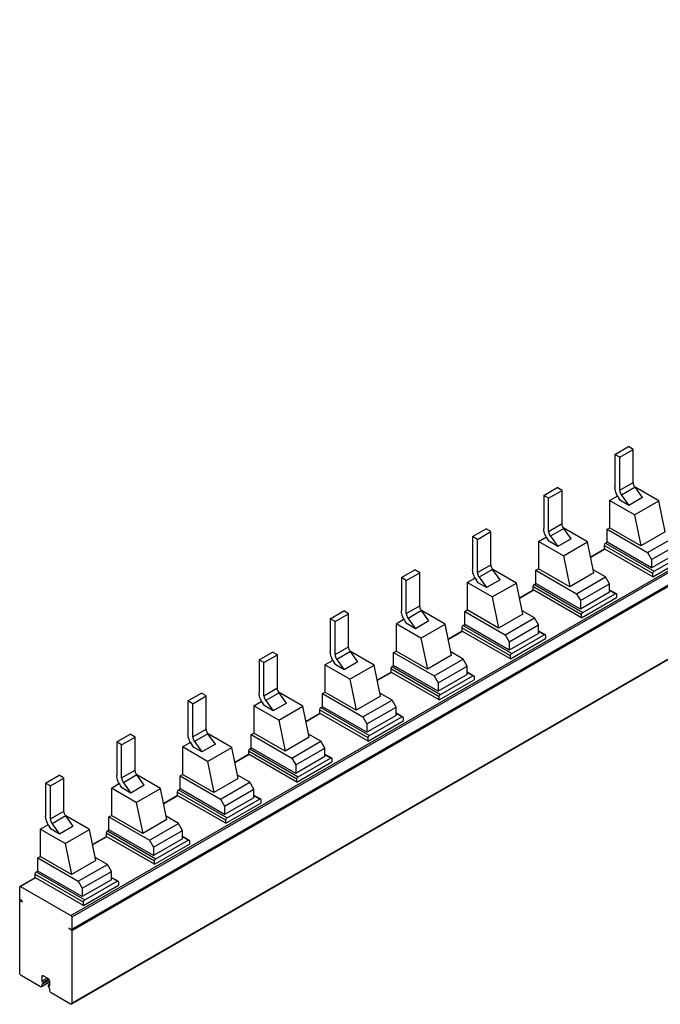
# Model space of a CAD drawing. Units: millimetres. Extents: x 104 to 807, y 412 to 860.
# Drawn here: x 104 to 272, y 412 to 670 of the extents above; entities that cross this region are included whole.
import ezdxf

# ---------------------------------------------------------------- set-up
doc = ezdxf.new("R2010")
doc.units = ezdxf.units.MM
doc.header["$LTSCALE"] = 82.692851
doc.layers.get('0').update_dxf_attribs({"linetype": 'CONTINUOUS'})

msp = doc.modelspace()

# ---------------------------------------------------------------- linework, layer by layer
at = {"color": 7, "linetype": 'Continuous'}
for p, q in [((117.49, 435.05), (806.64, 832.92)), ((806.85, 832.55), (117.71, 434.68)), ((117.57, 431.33), (806.81, 829.28)), ((117.71, 431.5), (806.85, 829.37)), ((806.85, 828.96), (117.71, 431.09)), ((806.75, 809.71), (117.6, 411.83)), ((117.71, 412.06), (806.85, 809.94)), ((260.19, 556.05), (263.72, 558.09)), ((265, 557.36), (263.72, 558.09)), ((260.19, 556.05), (260.19, 547.37)), ((261.46, 555.32), (260.19, 556.05)), ((261.46, 555.32), (265, 557.36)), ((265, 548.67), (265, 557.36)), ((261.46, 546.63), (261.46, 555.32)), ((261.46, 546.63), (265, 548.67)), ((241.52, 545.27), (245.06, 547.32)), ((241.52, 545.27), (241.52, 536.59)), ((242.79, 544.54), (241.52, 545.27)), ((242.79, 544.54), (246.33, 546.58)), ((246.33, 546.58), (245.06, 547.32)), ((246.33, 537.9), (246.33, 546.58)), ((258.77, 543.97), (260.92, 545.21)), ((265.45, 547.41), (261.91, 545.37)), ((261.91, 545.37), (263.87, 542.66)), ((267.4, 544.7), (265.45, 547.41)), ((271.68, 543.87), (265.47, 547.45)), ((242.79, 535.85), (242.79, 544.54)), ((258.77, 543.97), (258.77, 536.78)), ((265.31, 540.19), (258.77, 543.97)), ((261.65, 543.94), (261.18, 544.59)), ((263.87, 542.66), (261.65, 543.94)), ((267.4, 544.7), (263.87, 542.66)), ((265.31, 540.19), (271.68, 543.87)), ((273.35, 535.72), (271.68, 543.87)), ((265.31, 540.19), (266.98, 532.04)), ((242.79, 535.85), (246.33, 537.9)), ((222.85, 534.5), (226.39, 536.54)), ((224.13, 533.76), (227.66, 535.8)), ((227.66, 535.8), (226.39, 536.54)), ((227.66, 527.12), (227.66, 535.8)), ((246.78, 536.63), (243.25, 534.59)), ((248.74, 533.92), (246.78, 536.63)), ((253.01, 533.09), (246.8, 536.67)), ((258.14, 536.41), (258.77, 536.78)), ((258.14, 532.99), (258.14, 536.41)), ((258.14, 536.41), (268.74, 530.29)), ((266.98, 532.04), (258.77, 536.78)), ((273.35, 535.72), (266.98, 532.04)), ((268.74, 530.29), (276.38, 534.7)), ((222.85, 534.5), (222.85, 525.81)), ((224.13, 533.76), (222.85, 534.5)), ((224.13, 525.08), (224.13, 533.76)), ((240.11, 533.19), (242.25, 534.43)), ((240.11, 533.19), (240.11, 526)), ((246.65, 529.41), (240.11, 533.19)), ((242.98, 533.16), (242.52, 533.81)), ((245.2, 531.88), (242.98, 533.16)), ((243.25, 534.59), (245.2, 531.88)), ((248.74, 533.92), (245.2, 531.88)), ((246.65, 529.41), (253.01, 533.09)), ((254.68, 524.94), (253.01, 533.09)), ((257.36, 532.13), (257.36, 531.07)), ((270.09, 524.78), (257.36, 532.13)), ((257.71, 532.74), (258.14, 532.99)), ((257.71, 532.74), (270.44, 525.39)), ((269.8, 526.25), (258.14, 532.99)), ((269.81, 528.45), (277.44, 532.86)), ((257.42, 531.2), (253.82, 529.13)), ((257.57, 531.19), (253.84, 529.03)), ((270.09, 523.96), (257.57, 531.19)), ((268.74, 530.29), (269.81, 528.45)), ((277.44, 530.66), (269.8, 526.25)), ((270.44, 525.39), (278.93, 530.29)), ((224.13, 525.08), (227.66, 527.12)), ((246.65, 529.41), (248.31, 521.27)), ((269.81, 528.45), (269.8, 526.25)), ((270.09, 523.96), (279.28, 529.27)), ((204.19, 523.72), (207.72, 525.76)), ((205.46, 522.98), (208.99, 525.02)), ((208.99, 525.02), (207.72, 525.76)), ((208.99, 516.34), (208.99, 525.02)), ((228.11, 525.85), (224.58, 523.81)), ((230.07, 523.15), (228.11, 525.85)), ((234.34, 522.31), (228.14, 525.89)), ((239.47, 525.64), (240.11, 526)), ((239.47, 522.21), (239.47, 525.64)), ((239.47, 525.64), (250.08, 519.51)), ((248.31, 521.27), (240.11, 526)), ((254.68, 524.94), (248.31, 521.27)), ((257.71, 523.92), (254.51, 525.77)), ((270.09, 523.96), (270.09, 524.78)), ((204.19, 523.72), (204.19, 515.03)), ((205.46, 522.98), (204.19, 523.72)), ((205.46, 514.3), (205.46, 522.98)), ((221.44, 522.41), (223.58, 523.65)), ((221.44, 522.41), (221.44, 515.23)), ((227.98, 518.64), (221.44, 522.41)), ((224.31, 522.39), (223.85, 523.03)), ((226.53, 521.1), (224.31, 522.39)), ((224.58, 523.81), (226.53, 521.1)), ((230.07, 523.15), (226.53, 521.1)), ((227.98, 518.64), (234.34, 522.31)), ((236.01, 514.16), (234.34, 522.31)), ((239.05, 521.96), (239.47, 522.21)), ((239.05, 521.96), (251.77, 514.61)), ((251.14, 515.47), (239.47, 522.21)), ((250.08, 519.51), (257.71, 523.92)), ((251.14, 517.68), (258.77, 522.09)), ((258.77, 522.09), (257.71, 523.92)), ((258.77, 519.88), (258.77, 522.09)), ((238.75, 520.43), (235.15, 518.35)), ((238.9, 520.41), (235.17, 518.26)), ((238.69, 521.35), (238.69, 520.29)), ((251.42, 514), (238.69, 521.35)), ((251.42, 513.19), (238.9, 520.41)), ((250.08, 519.51), (251.14, 517.68)), ((258.77, 519.88), (251.14, 515.47)), ((251.77, 514.61), (260.26, 519.51)), ((258.77, 520.54), (260.51, 519.54)), ((260.26, 519.51), (258.77, 520.37)), ((260.61, 519.31), (260.61, 518.49)), ((227.98, 518.64), (229.65, 510.49)), ((251.14, 517.68), (251.14, 515.47)), ((251.42, 513.19), (260.61, 518.49)), ((185.52, 512.94), (189.05, 514.98)), ((186.79, 512.21), (190.33, 514.25)), ((190.33, 514.25), (189.05, 514.98)), ((190.33, 505.56), (190.33, 514.25)), ((205.46, 514.3), (208.99, 516.34)), ((209.45, 515.08), (205.91, 513.03)), ((211.4, 512.37), (209.45, 515.08)), ((215.68, 511.53), (209.47, 515.12)), ((220.8, 514.86), (221.44, 515.23)), ((220.8, 511.43), (220.8, 514.86)), ((220.8, 514.86), (231.41, 508.74)), ((229.65, 510.49), (221.44, 515.23)), ((236.01, 514.16), (229.65, 510.49)), ((239.05, 513.14), (235.84, 515)), ((251.42, 513.19), (251.42, 514)), ((185.52, 512.94), (185.52, 504.26)), ((186.79, 512.21), (185.52, 512.94)), ((186.79, 503.52), (186.79, 512.21)), ((202.77, 511.63), (204.92, 512.87)), ((202.77, 511.63), (202.77, 504.45)), ((209.31, 507.86), (202.77, 511.63)), ((205.65, 511.61), (205.18, 512.25)), ((207.86, 510.33), (205.65, 511.61)), ((205.91, 513.03), (207.86, 510.33)), ((211.4, 512.37), (207.86, 510.33)), ((209.31, 507.86), (215.68, 511.53)), ((217.34, 503.38), (215.68, 511.53)), ((220.38, 511.19), (220.8, 511.43)), ((232.47, 504.69), (220.8, 511.43)), ((231.41, 508.74), (239.05, 513.14)), ((240.11, 511.31), (239.05, 513.14)), ((220.09, 509.65), (216.49, 507.57)), ((220.24, 509.63), (216.51, 507.48)), ((220.02, 510.57), (220.02, 509.51)), ((232.75, 503.22), (220.02, 510.57)), ((232.75, 502.41), (220.24, 509.63)), ((220.38, 511.19), (233.11, 503.84)), ((232.47, 506.9), (240.11, 511.31)), ((240.11, 509.1), (232.47, 504.69)), ((240.11, 509.1), (240.11, 511.31)), ((240.11, 509.76), (241.84, 508.76)), ((241.59, 508.74), (240.11, 509.59)), ((209.31, 507.86), (210.98, 499.71)), ((231.41, 508.74), (232.47, 506.9)), ((232.47, 506.9), (232.47, 504.69)), ((232.75, 502.41), (241.95, 507.72)), ((233.11, 503.84), (241.59, 508.74)), ((241.95, 508.53), (241.95, 507.72)), ((166.85, 502.16), (170.39, 504.2)), ((171.66, 503.47), (170.39, 504.2)), ((186.79, 503.52), (190.33, 505.56)), ((190.78, 504.3), (187.24, 502.26)), ((192.73, 501.59), (190.78, 504.3)), ((197.01, 500.75), (190.8, 504.34)), ((202.14, 504.08), (202.77, 504.45)), ((202.14, 500.65), (202.14, 504.08)), ((202.14, 504.08), (212.74, 497.96)), ((210.98, 499.71), (202.77, 504.45)), ((220.38, 502.37), (217.17, 504.22)), ((166.85, 502.16), (166.85, 493.48)), ((168.12, 501.43), (166.85, 502.16)), ((168.12, 501.43), (171.66, 503.47)), ((168.12, 492.74), (168.12, 501.43)), ((171.66, 494.79), (171.66, 503.47)), ((184.1, 500.86), (186.25, 502.09)), ((186.98, 500.83), (186.51, 501.47)), ((187.24, 502.26), (189.2, 499.55)), ((192.73, 501.59), (189.2, 499.55)), ((217.34, 503.38), (210.98, 499.71)), ((212.74, 497.96), (220.38, 502.37)), ((221.44, 500.53), (220.38, 502.37)), ((232.75, 502.41), (232.75, 503.22)), ((184.1, 500.86), (184.1, 493.67)), ((190.64, 497.08), (184.1, 500.86)), ((189.2, 499.55), (186.98, 500.83)), ((190.64, 497.08), (197.01, 500.75)), ((198.68, 492.61), (197.01, 500.75)), ((201.42, 498.87), (197.82, 496.79)), ((201.57, 498.86), (197.84, 496.7)), ((201.36, 499.8), (201.36, 498.73)), ((214.09, 492.45), (201.36, 499.8)), ((214.09, 491.63), (201.57, 498.86)), ((201.71, 500.41), (202.14, 500.65)), ((201.71, 500.41), (214.44, 493.06)), ((213.8, 493.92), (202.14, 500.65)), ((213.8, 496.12), (221.44, 500.53)), ((221.44, 498.33), (221.44, 500.53)), ((221.44, 498.98), (223.17, 497.98)), ((222.92, 497.96), (221.44, 498.82)), ((190.64, 497.08), (192.31, 488.93)), ((212.74, 497.96), (213.8, 496.12)), ((221.44, 498.33), (213.8, 493.92)), ((213.8, 496.12), (213.8, 493.92)), ((214.09, 491.63), (223.28, 496.94)), ((214.44, 493.06), (222.92, 497.96)), ((223.28, 497.75), (223.28, 496.94)), ((148.18, 491.39), (151.72, 493.43)), ((152.99, 492.69), (151.72, 493.43)), ((168.12, 492.74), (171.66, 494.79)), ((172.11, 493.52), (168.58, 491.48)), ((174.07, 490.81), (172.11, 493.52)), ((178.34, 489.98), (172.13, 493.56)), ((183.47, 493.3), (184.1, 493.67)), ((192.31, 488.93), (184.1, 493.67)), ((201.71, 491.59), (198.51, 493.44)), ((148.18, 491.39), (148.18, 482.7)), ((149.46, 490.65), (148.18, 491.39)), ((149.46, 490.65), (152.99, 492.69)), ((152.99, 484.01), (152.99, 492.69)), ((165.44, 490.08), (167.58, 491.32)), ((168.58, 491.48), (170.53, 488.77)), ((174.07, 490.81), (170.53, 488.77)), ((183.47, 489.87), (183.47, 493.3)), ((183.47, 493.3), (194.07, 487.18)), ((198.68, 492.61), (192.31, 488.93)), ((194.07, 487.18), (201.71, 491.59)), ((202.77, 489.75), (201.71, 491.59)), ((214.09, 491.63), (214.09, 492.45)), ((149.46, 481.97), (149.46, 490.65)), ((165.44, 490.08), (165.44, 482.89)), ((171.98, 486.3), (165.44, 490.08)), ((168.31, 490.05), (167.85, 490.7)), ((170.53, 488.77), (168.31, 490.05)), ((171.98, 486.3), (178.34, 489.98)), ((180.01, 481.83), (178.34, 489.98)), ((182.69, 489.02), (182.69, 487.96)), ((195.42, 481.67), (182.69, 489.02)), ((183.04, 489.63), (183.47, 489.87)), ((183.04, 489.63), (195.77, 482.28)), ((195.13, 483.14), (183.47, 489.87)), ((195.13, 485.34), (202.77, 489.75)), ((202.77, 487.55), (202.77, 489.75)), ((202.77, 488.21), (204.51, 487.21)), ((171.98, 486.3), (173.64, 478.16)), ((182.75, 488.09), (179.15, 486.01)), ((182.9, 488.08), (179.17, 485.92)), ((195.42, 480.85), (182.9, 488.08)), ((194.07, 487.18), (195.13, 485.34)), ((202.77, 487.55), (195.13, 483.14)), ((195.42, 480.85), (204.61, 486.16)), ((195.77, 482.28), (204.26, 487.18)), ((204.26, 487.18), (202.77, 488.04)), ((204.61, 486.98), (204.61, 486.16)), ((149.46, 481.97), (152.99, 484.01)), ((195.13, 485.34), (195.13, 483.14)), ((129.52, 480.61), (133.05, 482.65)), ((129.52, 480.61), (129.52, 471.92)), ((130.79, 479.87), (129.52, 480.61)), ((130.79, 479.87), (134.32, 481.91)), ((134.32, 481.91), (133.05, 482.65)), ((134.32, 473.23), (134.32, 481.91)), ((146.77, 479.3), (148.91, 480.54)), ((153.44, 482.74), (149.91, 480.7)), ((149.91, 480.7), (151.86, 477.99)), ((155.4, 480.04), (153.44, 482.74)), ((159.67, 479.2), (153.47, 482.78)), ((164.8, 482.53), (165.44, 482.89)), ((164.8, 479.1), (164.8, 482.53)), ((164.8, 482.53), (175.41, 476.4)), ((173.64, 478.16), (165.44, 482.89)), ((180.01, 481.83), (173.64, 478.16)), ((175.41, 476.4), (183.04, 480.81)), ((183.04, 480.81), (179.84, 482.66)), ((184.1, 478.97), (183.04, 480.81)), ((195.42, 480.85), (195.42, 481.67)), ((130.79, 471.19), (130.79, 479.87)), ((146.77, 479.3), (146.77, 472.12)), ((153.31, 475.53), (146.77, 479.3)), ((149.64, 479.27), (149.18, 479.92)), ((151.86, 477.99), (149.64, 479.27)), ((155.4, 480.04), (151.86, 477.99)), ((153.31, 475.53), (159.67, 479.2)), ((161.34, 471.05), (159.67, 479.2)), ((164.02, 478.24), (164.02, 477.18)), ((176.75, 470.89), (164.02, 478.24)), ((164.38, 478.85), (164.8, 479.1)), ((164.38, 478.85), (177.1, 471.5)), ((176.47, 472.36), (164.8, 479.1)), ((176.47, 474.57), (184.1, 478.97)), ((184.1, 476.77), (184.1, 478.97)), ((153.31, 475.53), (154.98, 467.38)), ((164.08, 477.32), (160.48, 475.24)), ((164.23, 477.3), (160.5, 475.15)), ((176.75, 470.08), (164.23, 477.3)), ((175.41, 476.4), (176.47, 474.57)), ((184.1, 476.77), (176.47, 472.36)), ((176.75, 470.08), (185.94, 475.38)), ((177.1, 471.5), (185.59, 476.4)), ((184.1, 477.43), (185.84, 476.43)), ((185.59, 476.4), (184.1, 477.26)), ((185.94, 476.2), (185.94, 475.38)), ((130.79, 471.19), (134.32, 473.23)), ((176.47, 474.57), (176.47, 472.36)), ((110.85, 469.83), (114.38, 471.87)), ((112.12, 469.1), (115.66, 471.14)), ((115.66, 471.14), (114.38, 471.87)), ((115.66, 462.45), (115.66, 471.14)), ((134.78, 471.97), (131.24, 469.92)), ((136.73, 469.26), (134.78, 471.97)), ((141.01, 468.42), (134.8, 472.01)), ((146.13, 471.75), (146.77, 472.12)), ((146.13, 468.32), (146.13, 471.75)), ((146.13, 471.75), (156.74, 465.63)), ((154.98, 467.38), (146.77, 472.12)), ((161.34, 471.05), (154.98, 467.38)), ((164.38, 470.03), (161.17, 471.88)), ((176.75, 470.08), (176.75, 470.89)), ((110.85, 469.83), (110.85, 461.15)), ((112.12, 469.1), (110.85, 469.83)), ((112.12, 460.41), (112.12, 469.1)), ((128.1, 468.52), (130.25, 469.76)), ((128.1, 468.52), (128.1, 461.34)), ((134.64, 464.75), (128.1, 468.52)), ((130.98, 468.5), (130.51, 469.14)), ((133.19, 467.22), (130.98, 468.5)), ((131.24, 469.92), (133.19, 467.22)), ((136.73, 469.26), (133.19, 467.22)), ((134.64, 464.75), (141.01, 468.42)), ((142.67, 460.27), (141.01, 468.42)), ((145.71, 468.07), (146.13, 468.32)), ((145.71, 468.07), (158.44, 460.73)), ((157.8, 461.58), (146.13, 468.32)), ((156.74, 465.63), (164.38, 470.03)), ((157.8, 463.79), (165.44, 468.2)), ((165.44, 468.2), (164.38, 470.03)), ((165.44, 465.99), (165.44, 468.2)), ((145.42, 466.54), (141.82, 464.46)), ((145.57, 466.52), (141.84, 464.37)), ((145.35, 467.46), (145.35, 466.4)), ((158.08, 460.11), (145.35, 467.46)), ((158.08, 459.3), (145.57, 466.52)), ((156.74, 465.63), (157.8, 463.79)), ((165.44, 465.99), (157.8, 461.58)), ((158.44, 460.73), (166.92, 465.63)), ((165.44, 466.65), (167.17, 465.65)), ((166.92, 465.63), (165.44, 466.48)), ((167.27, 465.42), (167.27, 464.6)), ((112.12, 460.41), (115.66, 462.45)), ((134.64, 464.75), (136.31, 456.6)), ((157.8, 463.79), (157.8, 461.58)), ((158.08, 459.3), (167.27, 464.6)), ((116.11, 461.19), (112.57, 459.15)), ((118.06, 458.48), (116.11, 461.19)), ((122.34, 457.64), (116.13, 461.23)), ((127.46, 460.97), (128.1, 461.34)), ((127.46, 457.54), (127.46, 460.97)), ((127.46, 460.97), (138.07, 454.85)), ((136.31, 456.6), (128.1, 461.34)), ((142.67, 460.27), (136.31, 456.6)), ((145.71, 459.26), (142.5, 461.11)), ((158.08, 459.3), (158.08, 460.11)), ((109.43, 457.75), (111.58, 458.98)), ((109.43, 457.75), (109.43, 450.56)), ((115.97, 453.97), (109.43, 457.75)), ((112.31, 457.72), (111.84, 458.36)), ((114.53, 456.44), (112.31, 457.72)), ((112.57, 459.15), (114.53, 456.44)), ((118.06, 458.48), (114.53, 456.44)), ((115.97, 453.97), (122.34, 457.64)), ((124.01, 449.5), (122.34, 457.64)), ((127.04, 457.3), (127.46, 457.54)), ((127.04, 457.3), (139.77, 449.95)), ((139.13, 450.81), (127.46, 457.54)), ((138.07, 454.85), (145.71, 459.26)), ((139.13, 453.01), (146.77, 457.42)), ((146.77, 457.42), (145.71, 459.26)), ((146.77, 455.21), (146.77, 457.42)), ((126.75, 455.76), (123.15, 453.68)), ((126.9, 455.75), (123.17, 453.59)), ((126.69, 456.68), (126.69, 455.62)), ((139.42, 449.34), (126.69, 456.68)), ((139.42, 448.52), (126.9, 455.75)), ((138.07, 454.85), (139.13, 453.01)), ((146.77, 455.21), (139.13, 450.81)), ((139.77, 449.95), (148.25, 454.85)), ((146.77, 455.87), (148.5, 454.87)), ((148.25, 454.85), (146.77, 455.7)), ((148.61, 454.64), (148.61, 453.83)), ((115.97, 453.97), (117.64, 445.82)), ((139.13, 453.01), (139.13, 450.81)), ((139.42, 448.52), (148.61, 453.83)), ((108.8, 450.19), (109.43, 450.56)), ((108.8, 446.76), (108.8, 450.19)), ((108.8, 450.19), (119.4, 444.07)), ((117.64, 445.82), (109.43, 450.56)), ((124.01, 449.5), (117.64, 445.82)), ((127.04, 448.48), (123.84, 450.33)), ((119.4, 444.07), (127.04, 448.48)), ((128.1, 446.64), (127.04, 448.48)), ((139.42, 448.52), (139.42, 449.34)), ((108.08, 444.98), (104.12, 442.7)), ((108.23, 444.97), (104.27, 442.68)), ((108.02, 445.91), (108.02, 444.85)), ((120.75, 438.56), (108.02, 445.91)), ((120.75, 437.74), (108.23, 444.97)), ((108.37, 446.52), (108.8, 446.76)), ((108.37, 446.52), (121.1, 439.17)), ((120.46, 440.03), (108.8, 446.76)), ((120.46, 442.23), (128.1, 446.64)), ((128.1, 444.44), (120.46, 440.03)), ((128.1, 444.44), (128.1, 446.64)), ((128.1, 445.1), (129.84, 444.09)), ((129.59, 444.07), (128.1, 444.93)), ((104.06, 439.37), (104.06, 442.56)), ((104.27, 442.68), (117.49, 435.05)), ((119.4, 444.07), (120.46, 442.23)), ((120.46, 442.23), (120.46, 440.03)), ((120.75, 437.74), (129.94, 443.05)), ((121.1, 439.17), (129.59, 444.07)), ((129.94, 443.87), (129.94, 443.05)), ((104.21, 439.12), (104.1, 439.06)), ((104.5, 439.22), (104.2, 439.05)), ((104.8, 438.78), (104.2, 439.13)), ((104.06, 419.94), (104.06, 438.97)), ((104.2, 439.05), (104.8, 438.7)), ((104.8, 438.7), (104.8, 438.78)), ((120.75, 437.74), (120.75, 438.56)), ((117.71, 434.68), (117.71, 431.5)), ((116.96, 431.76), (116.96, 431.68)), ((117.57, 431.41), (116.96, 431.76)), ((116.96, 431.68), (117.57, 431.33)), ((117.71, 431.09), (117.71, 412.06)), ((109.5, 416.39), (104.41, 419.33)), ((110.21, 419.25), (109.86, 419.04)), ((109.86, 419.04), (109.86, 417.82)), ((111.27, 418.64), (109.86, 417.82)), ((111.56, 418.47), (110.21, 419.25)), ((111.91, 417.61), (109.75, 416.37)), ((111.77, 418.11), (109.86, 417)), ((109.86, 417.82), (110.21, 417.62)), ((109.86, 416.59), (111.94, 417.8)), ((109.86, 417), (109.86, 416.59)), ((111.59, 418.41), (110.21, 417.62)), ((110.21, 417.62), (110.21, 417.21)), ((111.91, 417.04), (111.56, 416.84)), ((111.56, 416.84), (111.91, 416.64)), ((111.56, 416.43), (111.56, 416.84)), ((111.91, 415.82), (111.56, 416.43)), ((111.91, 416.64), (111.91, 417.86)), ((111.91, 415.41), (111.91, 415.82)), ((117.35, 411.86), (112.26, 414.8))]:
    msp.add_line(p, q, dxfattribs=at)
for centre in [(265.79, 547.9), (247.12, 537.13), (228.45, 526.35), (209.79, 515.57), (191.12, 504.79), (172.45, 494.02), (153.78, 483.24), (135.12, 472.46), (116.45, 461.68)]:
    msp.add_arc(centre, 5.68, 209.0027, 215.7777, dxfattribs=at)
for points in [[(265.05, 548.26), (265.02, 548.39), (265, 548.53), (265, 548.67)], [(265.45, 547.41), (265.27, 547.66), (265.13, 547.95), (265.05, 548.26)], [(246.38, 537.48), (246.35, 537.62), (246.33, 537.76), (246.33, 537.9)], [(246.78, 536.63), (246.6, 536.88), (246.46, 537.18), (246.38, 537.48)], [(257.71, 532.74), (257.51, 532.62), (257.36, 532.36), (257.36, 532.13)], [(257.57, 531.19), (257.53, 531.21), (257.47, 531.23), (257.42, 531.2)], [(227.72, 526.7), (227.68, 526.84), (227.66, 526.98), (227.66, 527.12)], [(228.11, 525.85), (227.93, 526.11), (227.79, 526.4), (227.72, 526.7)], [(270.09, 524.78), (270.09, 525.02), (270.24, 525.27), (270.44, 525.39)], [(239.05, 521.96), (238.84, 521.84), (238.69, 521.59), (238.69, 521.35)], [(238.9, 520.41), (238.86, 520.44), (238.8, 520.45), (238.75, 520.43)], [(260.26, 519.51), (260.33, 519.56), (260.44, 519.58), (260.51, 519.54)], [(260.51, 519.54), (260.58, 519.5), (260.61, 519.39), (260.61, 519.31)], [(209.05, 515.92), (209.01, 516.06), (208.99, 516.2), (208.99, 516.34)], [(209.45, 515.08), (209.26, 515.33), (209.12, 515.62), (209.05, 515.92)], [(251.42, 514), (251.42, 514.24), (251.57, 514.5), (251.77, 514.61)], [(220.38, 511.19), (220.17, 511.07), (220.02, 510.81), (220.02, 510.57)], [(220.24, 509.63), (220.19, 509.66), (220.13, 509.67), (220.09, 509.65)], [(241.59, 508.74), (241.66, 508.78), (241.77, 508.8), (241.84, 508.76)], [(241.84, 508.76), (241.91, 508.72), (241.95, 508.62), (241.95, 508.53)], [(190.38, 505.15), (190.35, 505.28), (190.33, 505.42), (190.33, 505.56)], [(190.78, 504.3), (190.6, 504.55), (190.45, 504.84), (190.38, 505.15)], [(232.75, 503.22), (232.75, 503.46), (232.9, 503.72), (233.11, 503.84)], [(201.71, 500.41), (201.51, 500.29), (201.36, 500.03), (201.36, 499.8)], [(201.57, 498.86), (201.53, 498.88), (201.46, 498.9), (201.42, 498.87)], [(222.92, 497.96), (223, 498), (223.1, 498.02), (223.17, 497.98)], [(223.17, 497.98), (223.25, 497.94), (223.28, 497.84), (223.28, 497.75)], [(171.71, 494.37), (171.68, 494.5), (171.66, 494.65), (171.66, 494.79)], [(172.11, 493.52), (171.93, 493.77), (171.79, 494.07), (171.71, 494.37)], [(214.09, 492.45), (214.09, 492.68), (214.23, 492.94), (214.44, 493.06)], [(183.04, 489.63), (182.84, 489.51), (182.69, 489.25), (182.69, 489.02)], [(182.9, 488.08), (182.86, 488.1), (182.8, 488.12), (182.75, 488.09)], [(204.26, 487.18), (204.33, 487.22), (204.43, 487.25), (204.51, 487.21)], [(204.51, 487.21), (204.58, 487.16), (204.61, 487.06), (204.61, 486.98)], [(153.05, 483.59), (153.01, 483.73), (152.99, 483.87), (152.99, 484.01)], [(153.44, 482.74), (153.26, 483), (153.12, 483.29), (153.05, 483.59)], [(195.42, 481.67), (195.42, 481.9), (195.57, 482.16), (195.77, 482.28)], [(164.38, 478.85), (164.17, 478.73), (164.02, 478.48), (164.02, 478.24)], [(164.23, 477.3), (164.19, 477.33), (164.13, 477.34), (164.08, 477.32)], [(185.59, 476.4), (185.66, 476.44), (185.77, 476.47), (185.84, 476.43)], [(185.84, 476.43), (185.91, 476.39), (185.94, 476.28), (185.94, 476.2)], [(134.38, 472.81), (134.34, 472.95), (134.32, 473.09), (134.32, 473.23)], [(134.78, 471.97), (134.59, 472.22), (134.45, 472.51), (134.38, 472.81)], [(176.75, 470.89), (176.75, 471.13), (176.9, 471.39), (177.1, 471.5)], [(145.71, 468.07), (145.5, 467.96), (145.35, 467.7), (145.35, 467.46)], [(145.57, 466.52), (145.52, 466.55), (145.46, 466.56), (145.42, 466.54)], [(166.92, 465.63), (166.99, 465.67), (167.1, 465.69), (167.17, 465.65)], [(167.17, 465.65), (167.24, 465.61), (167.27, 465.5), (167.27, 465.42)], [(115.71, 462.04), (115.68, 462.17), (115.66, 462.31), (115.66, 462.45)], [(116.11, 461.19), (115.93, 461.44), (115.78, 461.73), (115.71, 462.04)], [(158.08, 460.11), (158.08, 460.35), (158.23, 460.61), (158.44, 460.73)], [(127.04, 457.3), (126.84, 457.18), (126.69, 456.92), (126.69, 456.68)], [(126.9, 455.75), (126.86, 455.77), (126.79, 455.79), (126.75, 455.76)], [(148.25, 454.85), (148.33, 454.89), (148.43, 454.91), (148.5, 454.87)], [(148.5, 454.87), (148.58, 454.83), (148.61, 454.73), (148.61, 454.64)], [(139.42, 449.34), (139.42, 449.57), (139.56, 449.83), (139.77, 449.95)], [(108.37, 446.52), (108.17, 446.4), (108.02, 446.14), (108.02, 445.91)], [(108.23, 444.97), (108.19, 444.99), (108.13, 445.01), (108.08, 444.98)], [(104.06, 442.56), (104.06, 442.61), (104.08, 442.67), (104.12, 442.7)], [(104.12, 442.7), (104.17, 442.72), (104.23, 442.71), (104.27, 442.68)], [(129.59, 444.07), (129.66, 444.11), (129.76, 444.14), (129.84, 444.09)], [(129.84, 444.09), (129.91, 444.05), (129.94, 443.95), (129.94, 443.87)], [(104.2, 439.13), (104.14, 439.17), (104.05, 439.27), (104.1, 439.32)], [(120.75, 438.56), (120.75, 438.79), (120.9, 439.05), (121.1, 439.17)], [(117.49, 435.05), (117.62, 434.98), (117.71, 434.82), (117.71, 434.68)], [(117.57, 431.33), (117.63, 431.3), (117.72, 431.19), (117.67, 431.15)], [(104.41, 419.33), (104.21, 419.45), (104.06, 419.71), (104.06, 419.94)], [(109.96, 419.27), (109.89, 419.23), (109.86, 419.13), (109.86, 419.04)], [(110.21, 419.25), (110.14, 419.29), (110.03, 419.31), (109.96, 419.27)], [(111.91, 417.86), (111.91, 418.1), (111.76, 418.35), (111.56, 418.47)], [(109.68, 416.34), (109.62, 416.34), (109.56, 416.36), (109.5, 416.39)], [(109.86, 416.59), (109.86, 416.53), (109.85, 416.47), (109.81, 416.42)], [(112.26, 414.8), (112.06, 414.92), (111.91, 415.17), (111.91, 415.41)], [(117.6, 411.83), (117.53, 411.79), (117.43, 411.82), (117.35, 411.86)], [(117.71, 412.06), (117.71, 411.98), (117.68, 411.88), (117.6, 411.83)]]:
    msp.add_open_spline(points, degree=3, dxfattribs=at)
for points, knots in [([(260.82, 545.15), (260.72, 545.33), (260.39, 546.03), (260.19, 546.8), (260.19, 547.37)], [0, 0, 0, 0, 0.267564, 1, 1, 1, 1]), ([(261.46, 546.63), (261.46, 546.53), (261.51, 546.08), (261.71, 545.65), (261.91, 545.37)], [0, 0, 0, 0, 0.228837, 1, 1, 1, 1]), ([(242.16, 534.37), (242.06, 534.56), (241.72, 535.25), (241.52, 536.02), (241.52, 536.59)], [0, 0, 0, 0, 0.267564, 1, 1, 1, 1]), ([(242.79, 535.85), (242.79, 535.75), (242.84, 535.3), (243.04, 534.87), (243.25, 534.59)], [0, 0, 0, 0, 0.228837, 1, 1, 1, 1]), ([(223.49, 523.6), (223.39, 523.78), (223.05, 524.47), (222.85, 525.25), (222.85, 525.81)], [0, 0, 0, 0, 0.267564, 1, 1, 1, 1]), ([(224.13, 525.08), (224.13, 524.97), (224.18, 524.52), (224.37, 524.09), (224.58, 523.81)], [0, 0, 0, 0, 0.228837, 1, 1, 1, 1]), ([(204.82, 512.82), (204.72, 513), (204.38, 513.69), (204.19, 514.47), (204.19, 515.03)], [0, 0, 0, 0, 0.267564, 1, 1, 1, 1]), ([(205.46, 514.3), (205.46, 514.2), (205.51, 513.74), (205.71, 513.32), (205.91, 513.03)], [0, 0, 0, 0, 0.228837, 1, 1, 1, 1]), ([(186.15, 502.04), (186.05, 502.22), (185.72, 502.92), (185.52, 503.69), (185.52, 504.26)], [0, 0, 0, 0, 0.267564, 1, 1, 1, 1]), ([(186.79, 503.52), (186.79, 503.42), (186.84, 502.97), (187.04, 502.54), (187.24, 502.26)], [0, 0, 0, 0, 0.228837, 1, 1, 1, 1]), ([(167.49, 491.26), (167.39, 491.44), (167.05, 492.14), (166.85, 492.91), (166.85, 493.48)], [0, 0, 0, 0, 0.267564, 1, 1, 1, 1]), ([(168.12, 492.74), (168.12, 492.64), (168.17, 492.19), (168.37, 491.76), (168.58, 491.48)], [0, 0, 0, 0, 0.228837, 1, 1, 1, 1]), ([(148.82, 480.49), (148.72, 480.67), (148.38, 481.36), (148.18, 482.14), (148.18, 482.7)], [0, 0, 0, 0, 0.267564, 1, 1, 1, 1]), ([(149.46, 481.97), (149.46, 481.86), (149.51, 481.41), (149.7, 480.98), (149.91, 480.7)], [0, 0, 0, 0, 0.228837, 1, 1, 1, 1]), ([(130.15, 469.71), (130.05, 469.89), (129.71, 470.58), (129.52, 471.36), (129.52, 471.92)], [0, 0, 0, 0, 0.267564, 1, 1, 1, 1]), ([(130.79, 471.19), (130.79, 471.09), (130.84, 470.63), (131.04, 470.21), (131.24, 469.92)], [0, 0, 0, 0, 0.228837, 1, 1, 1, 1]), ([(111.48, 458.93), (111.38, 459.11), (111.05, 459.81), (110.85, 460.58), (110.85, 461.15)], [0, 0, 0, 0, 0.267564, 1, 1, 1, 1]), ([(112.12, 460.41), (112.12, 460.31), (112.17, 459.86), (112.37, 459.43), (112.57, 459.15)], [0, 0, 0, 0, 0.228837, 1, 1, 1, 1]), ([(104.06, 438.97), (104.06, 438.99), (104.06, 439.02), (104.08, 439.06), (104.1, 439.07)], [0, 0, 0, 0, 0.552409, 1, 1, 1, 1]), ([(104.1, 439.07), (104.1, 439.07), (104.14, 439.07), (104.16, 439.04), (104.17, 439.02)], [0, 0, 0, 0, 0.337988, 1, 1, 1, 1]), ([(117.67, 431.39), (117.66, 431.39), (117.63, 431.4), (117.61, 431.42), (117.6, 431.44)], [0, 0, 0, 0, 0.337988, 1, 1, 1, 1]), ([(117.71, 431.5), (117.71, 431.48), (117.7, 431.44), (117.69, 431.4), (117.67, 431.39)], [0, 0, 0, 0, 0.552409, 1, 1, 1, 1]), ([(109.75, 416.37), (109.74, 416.36), (109.72, 416.35), (109.69, 416.34), (109.68, 416.34)], [0, 0, 0, 0, 0.491637, 1, 1, 1, 1]), ([(109.81, 416.42), (109.8, 416.41), (109.79, 416.39), (109.77, 416.37), (109.75, 416.37)], [0, 0, 0, 0, 0.508375, 1, 1, 1, 1])]:
    msp.add_open_spline(points, degree=3, knots=knots, dxfattribs=at)

doc.saveas('drawing.dxf')
